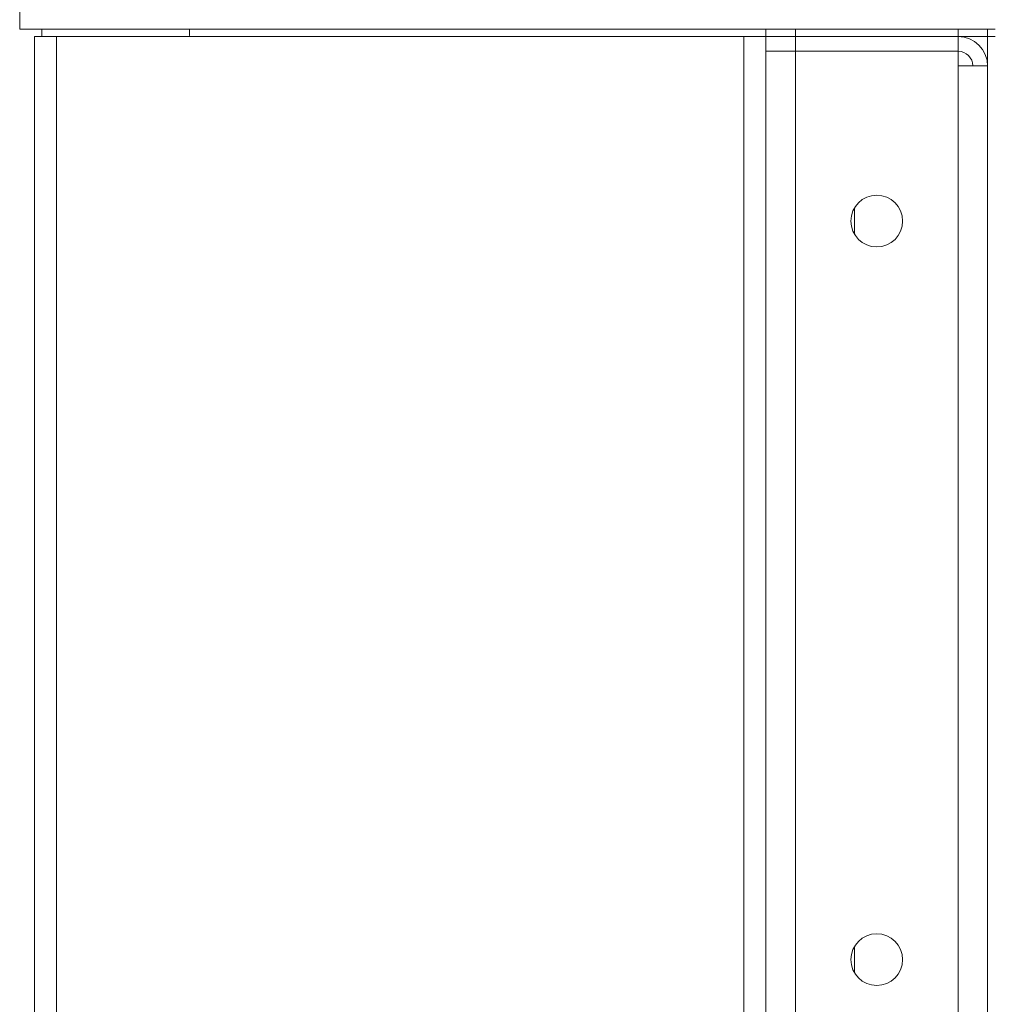
# Model space of a CAD drawing. Units: millimetres. Extents: x 0 to 45569, y -11 to 31500.
# Drawn here: x 22431 to 22694, y 24594 to 24861 of the extents above; entities that cross this region are included whole.
import ezdxf

# ---------------------------------------------------------------- set-up
doc = ezdxf.new("R2010")
doc.units = ezdxf.units.MM
doc.linetypes.add('K5LT_THIN', pattern=[0])
doc.layers.add('R', color=1, linetype='Continuous', true_color=0xff0000)

msp = doc.modelspace()

# ---------------------------------------------------------------- linework, layer by layer
at = {"layer": 'R', "color": 7, "linetype": 'K5LT_THIN', "lineweight": 13}
for p, q in [((22431.26, 24858.31), (22431.26, 24866.31)), ((22633.26, 24858.31), (22431.26, 24858.31)), ((22437.26, 24858.31), (22431.26, 24858.31)), ((22437.26, 24858.31), (22431.26, 24858.31)), ((22437.26, 24856.31), (22437.26, 24858.31)), ((22437.26, 24858.31), (22477.26, 24858.31)), ((22477.26, 24858.31), (22477.26, 24857.01)), ((22633.26, 24858.31), (22477.26, 24858.31)), ((22633.26, 24858.31), (22477.26, 24858.31)), ((22633.26, 24858.31), (22633.26, 24856.31)), ((22633.26, 24858.31), (22641.26, 24858.31)), ((22633.26, 24856.31), (22633.26, 24858.31)), ((22641.26, 24858.31), (22685.26, 24858.31)), ((22641.26, 24856.31), (22641.26, 24858.31)), ((22685.26, 24858.31), (22693.26, 24858.31)), ((22685.26, 24856.31), (22685.26, 24858.31)), ((22693.26, 24858.31), (22693.26, 24856.31)), ((22693.26, 24856.31), (22693.26, 24858.31)), ((22695.26, 24858.31), (22693.26, 24858.31)), ((22695.26, 24858.31), (22693.26, 24858.31)), ((22695.26, 24858.31), (22693.26, 24858.31)), ((22435.26, 24856.31), (22435.26, 24421.81)), ((22435.26, 24856.31), (22435.26, 24424.31)), ((22435.26, 24856.31), (22441.26, 24856.31)), ((22435.26, 24856.31), (22435.26, 24354.31)), ((22441.26, 24856.31), (22627.26, 24856.31)), ((22441.26, 24856.31), (22441.26, 24354.31)), ((22627.26, 24856.31), (22633.26, 24856.31)), ((22627.26, 24856.31), (22627.26, 24354.31)), ((22641.26, 24856.31), (22633.26, 24856.31)), ((22633.26, 24856.31), (22633.26, 24354.31)), ((22633.26, 24856.31), (22633.26, 24852.31)), ((22633.26, 24856.31), (22641.26, 24856.31)), ((22641.26, 24856.31), (22685.26, 24856.31)), ((22685.26, 24856.31), (22641.26, 24856.31)), ((22641.26, 24856.31), (22641.26, 24852.31)), ((22693.26, 24856.31), (22685.26, 24856.31)), ((22685.26, 24856.31), (22685.26, 24852.31)), ((22693.26, 24856.31), (22693.26, 24356.31)), ((22693.26, 24856.31), (22695.26, 24856.31)), ((22633.26, 24849.31), (22633.26, 24852.31)), ((22633.26, 24360.31), (22633.26, 24852.31)), ((22633.26, 24852.31), (22641.26, 24852.31)), ((22641.26, 24852.31), (22633.26, 24852.31)), ((22641.26, 24852.31), (22685.26, 24852.31)), ((22641.26, 24852.31), (22641.26, 24360.31)), ((22685.26, 24848.31), (22685.26, 24852.31)), ((22685.26, 24364.31), (22685.26, 24848.31)), ((22693.26, 24848.31), (22685.26, 24848.31)), ((22657.26, 24809.91), (22657.26, 24802.7)), ((22657.26, 24609.91), (22657.26, 24602.7))]:
    msp.add_line(p, q, dxfattribs=at)
for centre in [(22663.26, 24806.31), (22663.26, 24606.31)]:
    msp.add_circle(centre, 7, dxfattribs=at)
for centre, radius, start, end in [((22475.56, 24857.01), 1.7, 335.6843, 0), ((22685.26, 24848.31), 8, 0, 90), ((22685.26, 24848.31), 4, 0, 90)]:
    msp.add_arc(centre, radius, start, end, dxfattribs=at)

doc.saveas('drawing.dxf')
